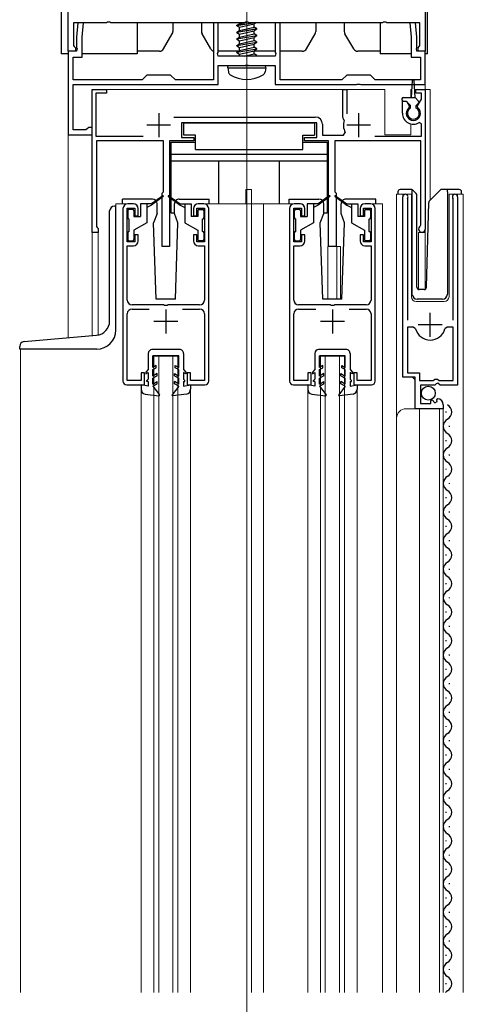
# Model space of a CAD drawing. Extents: x 0 to 1980, y 0 to 3207.
# Drawn here: x 1107 to 1200, y 2184 to 2390 of the extents above; entities that cross this region are included whole.
import ezdxf

# ---------------------------------------------------------------- set-up
doc = ezdxf.new("R2010")
doc.units = 0
doc.linetypes.add('YCENTER_1', pattern=[13, 10, -1, 1, -1])
doc.linetypes.add('YHIDDEN_1', pattern=[4, 3, -1])
for name, color, linetype, lineweight in [('YKK_11', 7, 'CONTINUOUS', 30), ('YKK_12', 2, 'CONTINUOUS', 13), ('YKK_13', 4, 'CONTINUOUS', 30)]:
    doc.layers.add(name, color=color, linetype=linetype, lineweight=lineweight)

msp = doc.modelspace()

# ---------------------------------------------------------------- linework, layer by layer
at = {"layer": 'YKK_11', "linetype": 'ByBlock', "lineweight": -2, "ltscale": 0.5}
for p, q in [((1117, 2383.53), (1117, 2413.07)), ((1192, 2410.53), (1192, 2383.53)), ((1125.05, 2389.53), (1118.1, 2389.53)), ((1118.1, 2389.53), (1118.1, 2384.72)), ((1119.02, 2389.53), (1118.76, 2386.53)), ((1120.22, 2389.53), (1119.02, 2389.53)), ((1119.96, 2386.47), (1120.22, 2389.53)), ((1125.23, 2389.65), (1125.05, 2389.53)), ((1125.78, 2389.65), (1125.23, 2389.65)), ((1125.96, 2389.53), (1125.78, 2389.65)), ((1154.05, 2389.53), (1125.96, 2389.53)), ((1148.51, 2389.53), (1147.51, 2389.53)), ((1147.51, 2389.53), (1147.51, 2377.53)), ((1148.51, 2383.29), (1148.51, 2389.53)), ((1154.23, 2389.65), (1154.05, 2389.53)), ((1154.78, 2389.65), (1154.23, 2389.65)), ((1154.96, 2389.53), (1154.78, 2389.65)), ((1183.05, 2389.53), (1154.96, 2389.53)), ((1161.51, 2389.53), (1160.51, 2389.53)), ((1160.51, 2389.53), (1160.51, 2383.29)), ((1161.51, 2377.53), (1161.51, 2389.53)), ((1183.23, 2389.65), (1183.05, 2389.53)), ((1183.78, 2389.65), (1183.23, 2389.65)), ((1183.96, 2389.53), (1183.78, 2389.65)), ((1190.9, 2389.53), (1183.96, 2389.53)), ((1189.99, 2389.53), (1188.79, 2389.53)), ((1188.79, 2389.53), (1189.06, 2386.47)), ((1190.26, 2386.53), (1189.99, 2389.53)), ((1190.9, 2384.72), (1190.9, 2389.53)), ((1118.1, 2384.72), (1118.26, 2384.52)), ((1118.76, 2386.53), (1118.76, 2384.29)), ((1119.96, 2382.33), (1119.96, 2386.47)), ((1189.06, 2386.47), (1189.06, 2382.33)), ((1190.26, 2384.29), (1190.26, 2386.53)), ((1190.74, 2384.52), (1190.9, 2384.72)), ((1118.5, 2383.53), (1117, 2383.53)), ((1118.76, 2383.53), (1117.01, 2383.53)), ((1117.01, 2383.53), (1117.01, 2366.03)), ((1118.26, 2384.52), (1118.5, 2384.23)), ((1118.5, 2384.23), (1118.5, 2383.53)), ((1118.76, 2384.29), (1118.88, 2384.1)), ((1118.88, 2384.1), (1118.76, 2383.53)), ((1148.39, 2383.1), (1148.51, 2383.29)), ((1148.51, 2382.53), (1148.39, 2383.1)), ((1160.51, 2382.53), (1148.51, 2382.53)), ((1160.51, 2383.29), (1160.63, 2383.1)), ((1160.63, 2383.1), (1160.51, 2382.53)), ((1190.14, 2384.1), (1190.26, 2384.29)), ((1190.26, 2383.53), (1190.14, 2384.1)), ((1192.01, 2383.53), (1190.26, 2383.53)), ((1190.5, 2384.23), (1190.74, 2384.52)), ((1190.5, 2383.53), (1190.5, 2384.23)), ((1192, 2383.53), (1190.5, 2383.53)), ((1192.01, 2376.53), (1192.01, 2383.53)), ((1118.01, 2377.53), (1118.01, 2382.33)), ((1118.01, 2382.33), (1119.96, 2382.33)), ((1148.51, 2376.53), (1148.51, 2380.53)), ((1148.51, 2380.53), (1154.05, 2380.53)), ((1154.05, 2380.53), (1154.23, 2380.65)), ((1154.23, 2380.65), (1154.78, 2380.65)), ((1154.78, 2380.65), (1154.96, 2380.53)), ((1154.96, 2380.53), (1160.51, 2380.53)), ((1160.51, 2380.53), (1160.51, 2376.53)), ((1189.06, 2382.33), (1191.01, 2382.33)), ((1191.01, 2382.33), (1191.01, 2377.53)), ((1133.51, 2378.53), (1132.51, 2377.53)), ((1138.51, 2378.53), (1133.51, 2378.53)), ((1139.51, 2377.53), (1138.51, 2378.53)), ((1175.51, 2378.53), (1174.51, 2377.53)), ((1180.5, 2378.53), (1175.51, 2378.53)), ((1181.51, 2377.53), (1180.5, 2378.53)), ((1132.51, 2377.53), (1118.01, 2377.53)), ((1118.01, 2376.53), (1148.51, 2376.53)), ((1118.01, 2367.03), (1118.01, 2376.53)), ((1147.51, 2377.53), (1139.51, 2377.53)), ((1160.51, 2376.53), (1177.55, 2376.53)), ((1174.51, 2377.53), (1161.51, 2377.53)), ((1177.55, 2376.53), (1177.73, 2376.65)), ((1177.73, 2376.65), (1178.28, 2376.65)), ((1178.28, 2376.65), (1178.46, 2376.53)), ((1178.46, 2376.53), (1192.01, 2376.53)), ((1191.01, 2377.53), (1181.51, 2377.53)), ((1122.01, 2345.53), (1122.01, 2375.53)), ((1122.01, 2375.53), (1125.01, 2375.53)), ((1125.01, 2374.73), (1122.81, 2374.73)), ((1122.81, 2374.73), (1122.81, 2365.73)), ((1125.01, 2375.53), (1125.01, 2374.73)), ((1174.71, 2369.63), (1174.71, 2375.53)), ((1174.71, 2375.53), (1175.51, 2375.53)), ((1175.51, 2375.53), (1175.51, 2370.43)), ((1190.01, 2374.73), (1190.01, 2375.53)), ((1190.01, 2375.53), (1192.01, 2375.53)), ((1191.21, 2374.73), (1190.01, 2374.73)), ((1191.21, 2373.47), (1191.21, 2374.73)), ((1192.01, 2375.53), (1192.01, 2346.23)), ((1187.21, 2370.53), (1187.21, 2373.03)), ((1187.21, 2373.03), (1188.06, 2373.03)), ((1188.06, 2373.03), (1188.62, 2372.06)), ((1190.39, 2372.06), (1191.21, 2373.47)), ((1188.62, 2372.06), (1188.55, 2371.68)), ((1190.46, 2371.68), (1190.39, 2372.06)), ((1139.18, 2369.73), (1168.91, 2369.73)), ((1169.21, 2368.53), (1140.81, 2368.53)), ((1140.81, 2368.53), (1140.81, 2365.43)), ((1169.21, 2365.43), (1169.21, 2368.53)), ((1170.41, 2368.23), (1170.41, 2365.93)), ((1174.84, 2369.37), (1174.71, 2369.63)), ((1174.97, 2369.03), (1174.84, 2369.37)), ((1191.21, 2368.34), (1190.74, 2368.59)), ((1191.21, 2365.73), (1191.21, 2368.34)), ((1117.01, 2366.03), (1122.01, 2366.03)), ((1120.71, 2367.03), (1118.01, 2367.03)), ((1121.01, 2367.28), (1120.71, 2367.03)), ((1121.31, 2367.53), (1121.01, 2367.28)), ((1122.01, 2367.53), (1121.31, 2367.53)), ((1122.01, 2366.03), (1122.01, 2367.53)), ((1174.83, 2365.93), (1175.18, 2366.52)), ((1122.81, 2365.73), (1132.72, 2365.73)), ((1137.01, 2364.73), (1122.91, 2364.73)), ((1122.91, 2364.73), (1122.91, 2346.73)), ((1137.01, 2354.03), (1137.01, 2364.73)), ((1143.41, 2364.73), (1138.31, 2364.73)), ((1138.31, 2364.73), (1138.31, 2342.53)), ((1140.81, 2365.43), (1143.41, 2365.43)), ((1143.41, 2365.43), (1143.41, 2364.73)), ((1166.61, 2364.73), (1166.61, 2365.43)), ((1166.61, 2365.43), (1169.21, 2365.43)), ((1171.71, 2364.73), (1166.61, 2364.73)), ((1170.41, 2365.93), (1174.83, 2365.93)), ((1171.71, 2342.53), (1171.71, 2364.73)), ((1191.11, 2364.73), (1173.01, 2364.73)), ((1173.01, 2364.73), (1173.01, 2354.03)), ((1181.4, 2365.73), (1191.21, 2365.73)), ((1191.11, 2347.09), (1191.11, 2364.73)), ((1136.71, 2353.73), (1137.01, 2354.03)), ((1136.71, 2342.53), (1136.71, 2353.73)), ((1173.01, 2354.03), (1173.31, 2353.73)), ((1173.31, 2353.73), (1173.31, 2342.53)), ((1130.71, 2351.53), (1129.51, 2351.53)), ((1145.51, 2351.53), (1144.31, 2351.53)), ((1165.71, 2351.53), (1164.5, 2351.53)), ((1180.5, 2351.53), (1179.31, 2351.53)), ((1187.3, 2315.13), (1187.3, 2352.98)), ((1188.31, 2352.66), (1188.25, 2352.49)), ((1188.25, 2352.49), (1188.25, 2327.13)), ((1197.85, 2352.49), (1197.8, 2352.66)), ((1197.85, 2327.13), (1197.85, 2352.49)), ((1198.8, 2352.98), (1198.8, 2313.43)), ((1128.51, 2350.53), (1128.51, 2314.33)), ((1129.41, 2343.53), (1129.41, 2350.63)), ((1129.41, 2350.63), (1131.01, 2350.63)), ((1131.01, 2350.63), (1131.01, 2349.03)), ((1131.71, 2349.03), (1131.71, 2350.53)), ((1143.31, 2350.53), (1143.31, 2349.03)), ((1144.01, 2349.03), (1144.01, 2350.63)), ((1144.01, 2350.63), (1145.61, 2350.63)), ((1145.61, 2350.63), (1145.61, 2343.53)), ((1146.51, 2314.33), (1146.51, 2350.53)), ((1163.51, 2350.53), (1163.51, 2314.33)), ((1164.41, 2343.53), (1164.41, 2350.63)), ((1164.41, 2350.63), (1166.01, 2350.63)), ((1166.01, 2350.63), (1166.01, 2349.03)), ((1166.71, 2349.03), (1166.71, 2350.53)), ((1178.31, 2350.53), (1178.31, 2349.03)), ((1179.01, 2349.03), (1179.01, 2350.63)), ((1179.01, 2350.63), (1180.61, 2350.63)), ((1180.61, 2350.63), (1180.61, 2343.53)), ((1181.51, 2314.33), (1181.51, 2350.53)), ((1131.01, 2349.03), (1131.71, 2349.03)), ((1143.31, 2349.03), (1144.01, 2349.03)), ((1166.01, 2349.03), (1166.71, 2349.03)), ((1178.31, 2349.03), (1179.01, 2349.03)), ((1123.31, 2345.53), (1122.01, 2345.53)), ((1122.91, 2346.73), (1123.11, 2346.53)), ((1123.11, 2346.53), (1123.31, 2346.33)), ((1123.31, 2346.33), (1123.31, 2345.53)), ((1190.96, 2346.83), (1191.11, 2347.09)), ((1131.01, 2343.53), (1129.41, 2343.53)), ((1131.71, 2345.03), (1131.01, 2345.03)), ((1131.01, 2345.03), (1131.01, 2343.53)), ((1131.71, 2343.73), (1131.71, 2345.03)), ((1144.01, 2345.03), (1143.31, 2345.03)), ((1143.31, 2345.03), (1143.31, 2343.73)), ((1144.01, 2343.53), (1144.01, 2345.03)), ((1145.61, 2343.53), (1144.01, 2343.53)), ((1166.01, 2343.53), (1164.41, 2343.53)), ((1166.71, 2345.03), (1166.01, 2345.03)), ((1166.01, 2345.03), (1166.01, 2343.53)), ((1166.71, 2343.73), (1166.71, 2345.03)), ((1179.01, 2345.03), (1178.31, 2345.03)), ((1178.31, 2345.03), (1178.31, 2343.73)), ((1179.01, 2343.53), (1179.01, 2345.03)), ((1180.61, 2343.53), (1179.01, 2343.53)), ((1129.41, 2331.33), (1129.41, 2342.73)), ((1129.41, 2342.73), (1130.71, 2342.73)), ((1138.31, 2342.53), (1136.71, 2342.53)), ((1144.31, 2342.73), (1145.61, 2342.73)), ((1145.61, 2342.73), (1145.61, 2331.33)), ((1164.41, 2331.33), (1164.41, 2342.73)), ((1164.41, 2342.73), (1165.71, 2342.73)), ((1173.31, 2342.53), (1171.71, 2342.53)), ((1179.31, 2342.73), (1180.61, 2342.73)), ((1180.61, 2342.73), (1180.61, 2331.33)), ((1137.05, 2330.33), (1130.41, 2330.33)), ((1130.41, 2329.43), (1134.02, 2329.43)), ((1137.23, 2330.21), (1137.05, 2330.33)), ((1137.78, 2330.21), (1137.23, 2330.21)), ((1137.96, 2330.33), (1137.78, 2330.21)), ((1144.61, 2330.33), (1137.96, 2330.33)), ((1141, 2329.43), (1144.61, 2329.43)), ((1172.05, 2330.33), (1165.41, 2330.33)), ((1165.41, 2329.43), (1169.02, 2329.43)), ((1172.23, 2330.21), (1172.05, 2330.33)), ((1172.78, 2330.21), (1172.23, 2330.21)), ((1172.96, 2330.33), (1172.78, 2330.21)), ((1179.61, 2330.33), (1172.96, 2330.33)), ((1176, 2329.43), (1179.61, 2329.43)), ((1129.41, 2314.43), (1129.41, 2328.43)), ((1145.61, 2328.43), (1145.61, 2314.43)), ((1164.41, 2314.43), (1164.41, 2328.43)), ((1180.61, 2328.43), (1180.61, 2314.43)), ((1189.49, 2325.63), (1188.25, 2325.63)), ((1188.25, 2325.63), (1188.25, 2316.03)), ((1189.97, 2325.26), (1189.49, 2325.63)), ((1196.62, 2325.63), (1196.13, 2325.26)), ((1197.85, 2325.63), (1196.62, 2325.63)), ((1197.85, 2314.43), (1197.85, 2325.63)), ((1197.85, 2314.43), (1197.85, 2325.63)), ((1132.31, 2314.43), (1129.41, 2314.43)), ((1133.01, 2316.03), (1132.31, 2316.03)), ((1132.31, 2316.03), (1132.31, 2314.43)), ((1133.01, 2313.53), (1133.01, 2316.03)), ((1142.71, 2316.03), (1142.01, 2316.03)), ((1142.01, 2316.03), (1142.01, 2313.53)), ((1142.71, 2314.43), (1142.71, 2316.03)), ((1145.61, 2314.43), (1142.71, 2314.43)), ((1167.31, 2314.43), (1164.41, 2314.43)), ((1168.01, 2316.03), (1167.31, 2316.03)), ((1167.31, 2316.03), (1167.31, 2314.43)), ((1168.01, 2313.53), (1168.01, 2316.03)), ((1177.7, 2316.03), (1177.01, 2316.03)), ((1177.01, 2316.03), (1177.01, 2313.53)), ((1177.7, 2314.43), (1177.7, 2316.03)), ((1180.61, 2314.43), (1177.7, 2314.43)), ((1189.9, 2315.13), (1187.3, 2315.13)), ((1188.25, 2316.03), (1190.8, 2316.03)), ((1189.9, 2308.53), (1189.9, 2315.13)), ((1190.8, 2316.03), (1190.8, 2314.43)), ((1190.8, 2314.43), (1193.7, 2314.43)), ((1193.7, 2314.43), (1194, 2314.73)), ((1194, 2314.73), (1194.6, 2314.73)), ((1194.6, 2314.73), (1194.9, 2314.43)), ((1194.9, 2314.43), (1197.85, 2314.43)), ((1129.31, 2313.53), (1133.01, 2313.53)), ((1142.01, 2313.53), (1145.71, 2313.53)), ((1164.31, 2313.53), (1168.01, 2313.53)), ((1177.01, 2313.53), (1180.71, 2313.53)), ((1194, 2313.43), (1191, 2313.43)), ((1191, 2313.43), (1191, 2309.63)), ((1194.3, 2313.73), (1194, 2313.43)), ((1194.63, 2313.88), (1194.3, 2313.73)), ((1195.17, 2313.43), (1194.63, 2313.88)), ((1198.8, 2313.43), (1195.17, 2313.43)), ((1193.2, 2310.26), (1193.45, 2310.36)), ((1193.2, 2309.63), (1193.2, 2310.26)), ((1193.45, 2310.36), (1194.03, 2309.79)), ((1194.41, 2310.37), (1194.62, 2310.63)), ((1194.5, 2310.06), (1194.41, 2310.37)), ((1195.8, 2308.53), (1189.9, 2308.53)), ((1191, 2309.63), (1193.2, 2309.63)), ((1194.03, 2309.79), (1194.5, 2310.06)), ((1195.8, 2309.33), (1195.8, 2308.53))]:
    msp.add_line(p, q, dxfattribs=at)
at = {"layer": 'YKK_11', "ltscale": 0.5}
for p, q in [((1136.01, 2370.53), (1136.01, 2365.53)), ((1178.01, 2370.53), (1178.01, 2365.53)), ((1138.51, 2368.03), (1133.51, 2368.03)), ((1180.5, 2368.03), (1175.51, 2368.03)), ((1137.51, 2329.33), (1137.51, 2324.33)), ((1172.51, 2329.33), (1172.51, 2324.33)), ((1140.01, 2326.83), (1135.01, 2326.83)), ((1175.01, 2326.83), (1170.01, 2326.83)), ((1193.05, 2323.63), (1193.05, 2328.63)), ((1195.55, 2326.13), (1190.55, 2326.13))]:
    msp.add_line(p, q, dxfattribs=at)
at = {"layer": 'YKK_11', "linetype": 'ByBlock', "lineweight": -2, "ltscale": 0.5}
for centre, radius, start, end in [((1189.51, 2370.53), 2.3, 180, 302.579), ((1189.51, 2370.53), 1.5, 129.5941, 50.406), ((1168.91, 2368.23), 1.5, 0, 90), ((1178.01, 2368.03), 3.2, 161.7657, 208.1786), ((1129.51, 2350.53), 1, 90, 180), ((1130.71, 2350.53), 1, 0, 90), ((1144.31, 2350.53), 1, 90, 180), ((1145.51, 2350.53), 1, 0, 90), ((1164.5, 2350.53), 1, 90, 180), ((1165.71, 2350.53), 1, 0, 90), ((1179.31, 2350.53), 1, 90, 180), ((1180.5, 2350.53), 1, 0, 90), ((1187.85, 2352.98), 0.55, 325.4393, 180), ((1198.25, 2352.98), 0.55, 0, 214.5604), ((1191.31, 2346.23), 0.7, 120, 359.9999), ((1130.71, 2343.73), 1, 270, 360), ((1144.31, 2343.73), 1, 180, 270), ((1165.71, 2343.73), 1, 270, 360), ((1179.31, 2343.73), 1, 180, 270), ((1130.41, 2331.33), 1, 180, 270), ((1144.61, 2331.33), 1, 270, 360), ((1165.41, 2331.33), 1, 180, 270), ((1179.61, 2331.33), 1, 270, 360), ((1130.41, 2328.43), 1, 90, 180), ((1144.61, 2328.43), 1, 0, 90), ((1165.41, 2328.43), 1, 90, 180), ((1179.61, 2328.43), 1, 0, 90), ((1193.05, 2326.13), 3.2, 195.6806, 270), ((1193.05, 2326.13), 3.2, 270, 344.3194), ((1129.31, 2314.33), 0.8, 180, 270), ((1145.71, 2314.33), 0.8, 270, 360), ((1164.31, 2314.33), 0.8, 180, 270), ((1180.71, 2314.33), 0.8, 270, 360), ((1194.5, 2309.33), 1.3, 360, 84.7841)]:
    msp.add_arc(centre, radius, start, end, dxfattribs=at)
at = {"layer": 'YKK_12', "ltscale": 2}
for p, q in [((1154.51, 2655.01), (1154.51, 1828.53)), ((1122.01, 2375.53), (1183.51, 2375.53)), ((1122.01, 2375.53), (1122.01, 2323.85)), ((1183.51, 2375.53), (1183.51, 2366.03)), ((1189.01, 2375.53), (1189.01, 2373.83)), ((1189.01, 2375.53), (1189.22, 2375.53)), ((1189.79, 2375.53), (1193.01, 2375.53)), ((1192.01, 2375.53), (1192.01, 2333.59)), ((1193.01, 2375.53), (1193.01, 2352.28)), ((1189.01, 2368.28), (1189.01, 2366.03)), ((1189.01, 2366.03), (1183.51, 2366.03)), ((1155.51, 2354.53), (1154.31, 2354.53)), ((1154.31, 2351.53), (1154.31, 2354.53)), ((1155.51, 2351.53), (1155.51, 2354.53)), ((1129.51, 2351.53), (1127.01, 2351.53)), ((1127.01, 2351.53), (1127.01, 2351.02)), ((1164.5, 2351.53), (1145.51, 2351.53)), ((1155.5, 2351.53), (1155.5, 2186.03)), ((1158.01, 2351.53), (1158.01, 2186.03)), ((1180.5, 2351.53), (1183, 2351.53)), ((1183, 2351.53), (1183, 2186.03)), ((1189.1, 2353.53), (1186, 2353.53)), ((1186, 2353.53), (1186, 2306.34)), ((1187.3, 2353.53), (1187.3, 2315.63)), ((1189.1, 2332.03), (1189.1, 2353.53)), ((1197, 2353.53), (1197, 2332.03)), ((1200, 2353.53), (1197, 2353.53)), ((1198.8, 2353.53), (1198.8, 2323.93)), ((1200, 2186.03), (1200, 2353.53)), ((1122.01, 2345.53), (1123.31, 2345.53)), ((1123.31, 2345.53), (1123.31, 2323.99)), ((1190.61, 2345.53), (1190.61, 2333.53)), ((1190.61, 2345.53), (1192.01, 2345.53)), ((1171.51, 2342.53), (1171.51, 2331.52)), ((1174.21, 2342.53), (1171.51, 2342.53)), ((1173.41, 2342.53), (1173.41, 2331.52)), ((1174.21, 2342.53), (1174.21, 2331.52)), ((1196, 2331.03), (1190.1, 2331.03)), ((1107, 2321.02), (1107, 2186.03)), ((1140.01, 2319.53), (1135.01, 2319.53)), ((1135.01, 2186.03), (1135.01, 2319.53)), ((1136.01, 2186.03), (1136.01, 2319.53)), ((1139.01, 2186.03), (1139.01, 2319.53)), ((1140.01, 2186.03), (1140.01, 2319.53)), ((1175.01, 2319.53), (1170.01, 2319.53)), ((1170.01, 2186.03), (1170.01, 2319.53)), ((1171.01, 2186.03), (1171.01, 2319.53)), ((1174.01, 2186.03), (1174.01, 2319.53)), ((1175.01, 2186.03), (1175.01, 2319.53)), ((1189.3, 2315.13), (1189.8, 2314.63)), ((1189.8, 2314.63), (1189.8, 2308.53)), ((1132.31, 2312.6), (1132.31, 2186.03)), ((1142.71, 2312.6), (1142.71, 2186.03)), ((1167.31, 2312.6), (1167.31, 2186.03)), ((1177.7, 2312.6), (1177.7, 2186.03)), ((1195.8, 2308.53), (1188, 2308.53)), ((1190.8, 2308.53), (1190.8, 2186.03)), ((1195, 2308.53), (1195, 2186.03)), ((1195.8, 2308.53), (1195.8, 2186.03)), ((1186, 2306.53), (1186, 2186.03))]:
    msp.add_line(p, q, dxfattribs=at)
at = {"layer": 'YKK_12', "linetype": 'YCENTER_1'}
msp.add_line((1154.5, 2376.63), (1154.5, 2411.53), dxfattribs=at)
at = {"layer": 'YKK_12'}
for p, q in [((1117.01, 2323.42), (1117.01, 2383.03)), ((1192, 2383.03), (1192, 2375.53))]:
    msp.add_line(p, q, dxfattribs=at)
at = {"layer": 'YKK_12', "ltscale": 2}
for centre, radius, start, end in [((1190.1, 2332.03), 1, 180, 270), ((1196, 2332.03), 1, 270, 0), ((1188, 2306.53), 2, 90, 180)]:
    msp.add_arc(centre, radius, start, end, dxfattribs=at)
at = {"layer": 'YKK_13'}
for p, q in [((1115.5, 2439.03), (1115.5, 2383.03)), ((1192.5, 2383.03), (1192.5, 2412.02)), ((1131.5, 2389.53), (1131.5, 2383.03)), ((1139, 2389.53), (1139, 2387.69)), ((1145, 2389.53), (1145, 2387.69)), ((1152.4, 2388.98), (1155.7, 2389.53)), ((1156.3, 2389.53), (1152.4, 2388.88)), ((1152.4, 2388.98), (1152.95, 2389.29)), ((1152.4, 2388.88), (1152.4, 2388.98)), ((1152.4, 2388.88), (1152.95, 2388.56)), ((1152.95, 2389.29), (1153.98, 2389.53)), ((1152.95, 2389.29), (1152.95, 2389.53)), ((1152.95, 2388.56), (1156.05, 2389.26)), ((1154.17, 2389.57), (1154.75, 2389.7)), ((1156.52, 2389.53), (1156.05, 2389.26)), ((1156.05, 2388.59), (1156.05, 2389.26)), ((1169, 2389.53), (1169, 2387.69)), ((1175, 2389.53), (1175, 2387.69)), ((1182.5, 2389.53), (1182.5, 2383.03)), ((1137.04, 2384.03), (1138.87, 2387.19)), ((1146.97, 2384.03), (1145.14, 2387.19)), ((1152.4, 2387.58), (1156.6, 2388.28)), ((1156.6, 2388.18), (1152.4, 2387.48)), ((1152.4, 2387.58), (1152.95, 2387.89)), ((1152.4, 2387.48), (1152.4, 2387.58)), ((1152.4, 2387.48), (1152.95, 2387.16)), ((1152.4, 2386.18), (1156.6, 2386.88)), ((1156.6, 2386.78), (1152.4, 2386.08)), ((1152.95, 2387.89), (1156.05, 2388.59)), ((1152.95, 2387.89), (1152.95, 2388.56)), ((1152.95, 2387.16), (1156.05, 2387.86)), ((1152.95, 2386.49), (1156.05, 2387.19)), ((1152.95, 2386.49), (1152.95, 2387.16)), ((1156.6, 2388.28), (1156.05, 2388.59)), ((1156.6, 2388.18), (1156.05, 2387.86)), ((1156.05, 2387.19), (1156.05, 2387.86)), ((1156.6, 2386.88), (1156.05, 2387.19)), ((1156.6, 2386.78), (1156.05, 2386.46)), ((1156.6, 2388.18), (1156.6, 2388.28)), ((1156.6, 2386.78), (1156.6, 2386.88)), ((1167.04, 2384.03), (1168.87, 2387.19)), ((1176.97, 2384.03), (1175.14, 2387.19)), ((1152.4, 2386.18), (1152.95, 2386.49)), ((1152.4, 2386.08), (1152.4, 2386.18)), ((1152.4, 2386.08), (1152.95, 2385.76)), ((1152.4, 2384.78), (1156.6, 2385.48)), ((1156.6, 2385.38), (1152.4, 2384.68)), ((1152.4, 2384.78), (1152.95, 2385.09)), ((1152.4, 2384.68), (1152.4, 2384.78)), ((1152.4, 2384.68), (1152.95, 2384.36)), ((1152.95, 2385.76), (1156.05, 2386.46)), ((1152.95, 2385.09), (1156.05, 2385.79)), ((1152.95, 2385.09), (1152.95, 2385.76)), ((1152.95, 2384.36), (1156.05, 2385.06)), ((1156.05, 2385.79), (1156.05, 2386.46)), ((1156.6, 2385.48), (1156.05, 2385.79)), ((1156.6, 2385.38), (1156.05, 2385.06)), ((1156.05, 2384.39), (1156.05, 2385.06)), ((1156.6, 2385.38), (1156.6, 2385.48)), ((1117.01, 2383.03), (1115.5, 2383.03)), ((1131.5, 2383.03), (1119.96, 2383.03)), ((1136.18, 2383.53), (1131.5, 2383.53)), ((1152.66, 2383.53), (1148.51, 2383.53)), ((1152.4, 2383.38), (1156.6, 2384.08)), ((1156.6, 2383.98), (1152.4, 2383.28)), ((1152.4, 2383.38), (1152.95, 2383.69)), ((1152.4, 2383.28), (1152.4, 2383.38)), ((1152.4, 2383.28), (1152.95, 2382.96)), ((1152.95, 2383.69), (1156.05, 2384.39)), ((1152.95, 2383.69), (1152.95, 2384.36)), ((1152.95, 2382.96), (1156.05, 2383.66)), ((1152.95, 2382.53), (1152.95, 2382.96)), ((1153.98, 2382.53), (1156.05, 2382.99)), ((1154.51, 2383.53), (1154.5, 2383.53)), ((1155.7, 2382.53), (1156.6, 2382.68)), ((1156.6, 2384.08), (1156.05, 2384.39)), ((1156.6, 2383.98), (1156.05, 2383.66)), ((1156.05, 2382.99), (1156.05, 2383.66)), ((1160.51, 2383.53), (1156.05, 2383.53)), ((1156.6, 2382.68), (1156.05, 2382.99)), ((1156.6, 2382.58), (1156.52, 2382.53)), ((1156.6, 2383.98), (1156.6, 2384.08)), ((1156.6, 2382.58), (1156.6, 2382.68)), ((1166.18, 2383.53), (1161.51, 2383.53)), ((1182.5, 2383.53), (1177.83, 2383.53)), ((1189.06, 2383.03), (1182.5, 2383.03)), ((1192.5, 2383.03), (1192.01, 2383.03)), ((1150.5, 2380.03), (1150.59, 2380.53)), ((1150.59, 2380.53), (1158.42, 2380.53)), ((1154.5, 2382.33), (1154.51, 2382.33)), ((1158.5, 2380.03), (1158.42, 2380.53)), ((1150.5, 2380.03), (1150.65, 2379.22)), ((1150.5, 2380.03), (1158.5, 2380.03)), ((1158.5, 2380.03), (1158.36, 2379.22))]:
    msp.add_line(p, q, dxfattribs=at)
at = {"layer": 'YKK_13', "linetype": 'YHIDDEN_1'}
msp.add_line((1154.51, 2380.97), (1154.5, 2380.97), dxfattribs=at)
at = {"layer": 'YKK_13', "ltscale": 0.5}
for p, q in [((1189.11, 2373.83), (1189.36, 2377.39)), ((1189.91, 2373.83), (1189.65, 2377.39)), ((1187.11, 2373.53), (1187.11, 2373.33)), ((1187.41, 2373.83), (1189.91, 2373.83)), ((1187.41, 2373.03), (1188.01, 2373.03)), ((1188.91, 2372.13), (1188.01, 2373.03)), ((1190.61, 2373.04), (1189.91, 2373.83)), ((1190.11, 2372.13), (1190.6, 2372.63)), ((1188.91, 2371.62), (1188.91, 2372.13)), ((1190.11, 2371.62), (1190.11, 2372.13)), ((1141.31, 2365.93), (1141.31, 2368.53)), ((1141.31, 2368.53), (1168.71, 2368.53)), ((1168.71, 2368.53), (1168.71, 2365.93)), ((1138.61, 2349.53), (1138.61, 2364.43)), ((1138.61, 2364.43), (1143.71, 2364.43)), ((1143.71, 2365.93), (1141.31, 2365.93)), ((1143.71, 2362.93), (1143.71, 2365.93)), ((1166.31, 2362.93), (1166.31, 2365.93)), ((1166.31, 2365.93), (1168.71, 2365.93)), ((1166.31, 2364.43), (1171.41, 2364.43)), ((1171.41, 2364.43), (1171.41, 2349.53)), ((1138.61, 2361.93), (1171.41, 2361.93)), ((1143.71, 2362.93), (1166.31, 2362.93)), ((1138.61, 2360.53), (1171.41, 2360.53)), ((1148.61, 2351.53), (1148.61, 2360.53)), ((1161.41, 2351.53), (1161.41, 2360.53)), ((1186.25, 2354.03), (1186.25, 2353.53)), ((1189.05, 2354.53), (1186.75, 2354.53)), ((1189.25, 2354.24), (1189.25, 2354.48)), ((1189.25, 2353.82), (1189.25, 2354.24)), ((1189.25, 2332.53), (1189.25, 2353.82)), ((1190.11, 2353.67), (1189.4, 2354.38)), ((1195.11, 2354.38), (1192.88, 2352.15)), ((1196.65, 2354.53), (1195.46, 2354.53)), ((1196.65, 2354.03), (1196.65, 2354.53)), ((1199.15, 2354.53), (1196.65, 2354.53)), ((1196.65, 2354.03), (1196.65, 2332.53)), ((1199.65, 2353.53), (1199.65, 2354.03)), ((1128.4, 2351.52), (1128.4, 2352.52)), ((1134.68, 2352.52), (1128.4, 2352.52)), ((1132.2, 2351.53), (1132.2, 2348.83)), ((1134.5, 2351.53), (1132.2, 2351.53)), ((1133.5, 2351.53), (1133.5, 2347.53)), ((1136.85, 2353.21), (1134.5, 2351.53)), ((1136.96, 2353.05), (1134.5, 2351.23)), ((1134.5, 2351.53), (1134.65, 2351.33)), ((1138.05, 2353.05), (1140.51, 2351.23)), ((1138.16, 2353.21), (1140.51, 2351.53)), ((1140.34, 2352.52), (1146.6, 2352.52)), ((1140.51, 2351.53), (1140.36, 2351.33)), ((1140.51, 2351.53), (1142.81, 2351.53)), ((1141.51, 2351.53), (1141.51, 2347.53)), ((1142.81, 2351.53), (1142.81, 2348.83)), ((1146.6, 2351.52), (1146.6, 2352.52)), ((1163.4, 2352.52), (1169.68, 2352.52)), ((1163.4, 2351.52), (1163.4, 2352.52)), ((1167.2, 2351.53), (1167.2, 2348.83)), ((1169.5, 2351.53), (1167.2, 2351.53)), ((1168.5, 2351.53), (1168.5, 2347.53)), ((1171.85, 2353.21), (1169.5, 2351.53)), ((1171.96, 2353.05), (1169.5, 2351.23)), ((1169.5, 2351.53), (1169.65, 2351.33)), ((1173.05, 2353.05), (1175.51, 2351.23)), ((1173.16, 2353.21), (1175.51, 2351.53)), ((1181.6, 2352.52), (1175.34, 2352.52)), ((1175.51, 2351.53), (1175.36, 2351.33)), ((1175.51, 2351.53), (1177.81, 2351.53)), ((1176.51, 2351.53), (1176.51, 2347.53)), ((1177.81, 2351.53), (1177.81, 2348.83)), ((1181.6, 2351.52), (1181.6, 2352.52)), ((1190.25, 2334.01), (1190.25, 2353.32)), ((1192.27, 2334.01), (1192.73, 2351.81)), ((1125.71, 2326.93), (1125.71, 2350.02)), ((1127.01, 2351.02), (1126.71, 2351.02)), ((1127.01, 2325.02), (1127.01, 2351.02)), ((1129.51, 2350.03), (1129.51, 2348.63)), ((1130.5, 2350.33), (1129.8, 2350.33)), ((1130.8, 2350.03), (1130.8, 2348.83)), ((1134.5, 2351.23), (1133.5, 2350.73)), ((1135.68, 2349.52), (1134.95, 2347.52)), ((1135.68, 2349.52), (1135.68, 2351.52)), ((1139.34, 2349.53), (1138.61, 2349.53)), ((1139.34, 2349.52), (1139.34, 2351.52)), ((1140.06, 2347.52), (1139.34, 2349.52)), ((1140.51, 2351.23), (1141.51, 2350.73)), ((1144.21, 2350.03), (1144.21, 2348.83)), ((1144.51, 2350.33), (1145.21, 2350.33)), ((1145.51, 2350.03), (1145.51, 2348.63)), ((1164.5, 2350.03), (1164.5, 2348.63)), ((1165.5, 2350.33), (1164.8, 2350.33)), ((1165.8, 2350.03), (1165.8, 2348.83)), ((1169.5, 2351.23), (1168.5, 2350.73)), ((1169.95, 2347.52), (1170.68, 2349.52)), ((1170.68, 2349.52), (1170.68, 2351.52)), ((1171.41, 2349.53), (1170.68, 2349.53)), ((1174.34, 2349.52), (1174.34, 2351.52)), ((1175.06, 2347.52), (1174.34, 2349.52)), ((1175.51, 2351.23), (1176.51, 2350.73)), ((1179.21, 2350.03), (1179.21, 2348.83)), ((1179.51, 2350.33), (1180.21, 2350.33)), ((1180.5, 2350.03), (1180.5, 2348.63)), ((1129.8, 2345.73), (1129.8, 2348.33)), ((1130.8, 2348.83), (1132.2, 2348.83)), ((1133.5, 2347.53), (1130.8, 2345.97)), ((1135.51, 2331.52), (1134.95, 2347.52)), ((1139.51, 2331.52), (1140.06, 2347.52)), ((1141.51, 2347.53), (1144.21, 2345.97)), ((1144.21, 2348.83), (1142.81, 2348.83)), ((1145.21, 2345.73), (1145.21, 2348.33)), ((1164.8, 2345.73), (1164.8, 2348.33)), ((1165.8, 2348.83), (1167.2, 2348.83)), ((1168.5, 2347.53), (1165.8, 2345.97)), ((1170.51, 2331.52), (1169.95, 2347.52)), ((1174.51, 2331.52), (1175.06, 2347.52)), ((1176.51, 2347.53), (1179.21, 2345.97)), ((1179.21, 2348.83), (1177.81, 2348.83)), ((1180.21, 2345.73), (1180.21, 2348.33)), ((1129.51, 2345.43), (1129.51, 2344.03)), ((1130.8, 2345.97), (1130.8, 2344.03)), ((1144.21, 2345.97), (1144.21, 2344.03)), ((1145.51, 2345.43), (1145.51, 2344.03)), ((1164.5, 2345.43), (1164.5, 2344.03)), ((1165.8, 2345.97), (1165.8, 2344.03)), ((1179.21, 2345.97), (1179.21, 2344.03)), ((1180.5, 2345.43), (1180.5, 2344.03)), ((1129.8, 2343.73), (1130.5, 2343.73)), ((1145.21, 2343.73), (1144.51, 2343.73)), ((1164.8, 2343.73), (1165.5, 2343.73)), ((1180.21, 2343.73), (1179.51, 2343.73)), ((1191.77, 2333.53), (1190.74, 2333.53)), ((1139.51, 2331.52), (1135.51, 2331.52)), ((1174.51, 2331.52), (1170.51, 2331.52)), ((1195.65, 2331.53), (1190.29, 2331.53)), ((1107.72, 2322.6), (1122.97, 2323.94)), ((1106.81, 2321.02), (1106.81, 2321.61)), ((1123.01, 2321.02), (1106.81, 2321.02)), ((1140.4, 2320.93), (1134.6, 2320.92)), ((1175.4, 2320.93), (1169.6, 2320.92)), ((1133.81, 2320.12), (1133.81, 2316.72)), ((1140.21, 2319.63), (1134.81, 2319.62)), ((1134.81, 2317.18), (1134.81, 2319.62)), ((1140.21, 2317.18), (1140.21, 2319.63)), ((1141.21, 2320.13), (1141.21, 2316.72)), ((1168.81, 2320.12), (1168.81, 2316.72)), ((1175.2, 2319.63), (1169.81, 2319.62)), ((1169.81, 2317.18), (1169.81, 2319.62)), ((1175.2, 2317.18), (1175.2, 2319.63)), ((1176.2, 2320.13), (1176.2, 2316.72)), ((1133.81, 2316.72), (1133.31, 2316.22)), ((1135.51, 2317.59), (1134.81, 2317.18)), ((1134.81, 2316.72), (1135.51, 2317.12)), ((1134.81, 2315.38), (1134.81, 2316.72)), ((1135.51, 2317.12), (1135.51, 2317.59)), ((1139.5, 2317.59), (1140.21, 2317.18)), ((1139.5, 2317.12), (1139.5, 2317.59)), ((1140.21, 2316.72), (1139.5, 2317.12)), ((1140.21, 2315.38), (1140.21, 2316.72)), ((1141.21, 2316.72), (1141.71, 2316.22)), ((1168.81, 2316.72), (1168.31, 2316.22)), ((1170.51, 2317.59), (1169.81, 2317.18)), ((1169.81, 2316.72), (1170.51, 2317.12)), ((1169.81, 2315.38), (1169.81, 2316.72)), ((1170.51, 2317.12), (1170.51, 2317.59)), ((1174.5, 2317.59), (1175.2, 2317.18)), ((1174.5, 2317.12), (1174.5, 2317.59)), ((1175.2, 2316.72), (1174.5, 2317.12)), ((1175.2, 2315.38), (1175.2, 2316.72)), ((1176.2, 2316.72), (1176.7, 2316.22)), ((1133.31, 2316.22), (1133.31, 2315.85)), ((1133.31, 2315.85), (1133.81, 2316.14)), ((1133.81, 2314.72), (1133.51, 2314.42)), ((1133.51, 2314.22), (1133.51, 2314.42)), ((1133.81, 2316.14), (1133.81, 2314.72)), ((1135.71, 2315.9), (1134.81, 2315.38)), ((1135.71, 2315.44), (1134.81, 2314.92)), ((1134.81, 2313.68), (1134.81, 2314.92)), ((1135.71, 2315.44), (1135.71, 2315.9)), ((1139.3, 2315.9), (1140.21, 2315.38)), ((1139.3, 2315.44), (1139.3, 2315.9)), ((1139.3, 2315.44), (1140.21, 2314.92)), ((1140.21, 2313.68), (1140.21, 2314.92)), ((1141.71, 2315.85), (1141.21, 2316.14)), ((1141.21, 2316.14), (1141.21, 2314.72)), ((1141.21, 2314.72), (1141.5, 2314.42)), ((1141.5, 2314.22), (1141.5, 2314.42)), ((1141.71, 2316.22), (1141.71, 2315.85)), ((1168.31, 2316.22), (1168.31, 2315.85)), ((1168.31, 2315.85), (1168.81, 2316.14)), ((1168.81, 2314.72), (1168.51, 2314.42)), ((1168.51, 2314.22), (1168.51, 2314.42)), ((1168.81, 2316.14), (1168.81, 2314.72)), ((1170.71, 2315.9), (1169.81, 2315.38)), ((1170.71, 2315.44), (1169.81, 2314.92)), ((1169.81, 2313.68), (1169.81, 2314.92)), ((1170.71, 2315.44), (1170.71, 2315.9)), ((1174.3, 2315.9), (1175.2, 2315.38)), ((1174.3, 2315.44), (1174.3, 2315.9)), ((1174.3, 2315.44), (1175.2, 2314.92)), ((1175.2, 2313.68), (1175.2, 2314.92)), ((1176.7, 2315.85), (1176.2, 2316.14)), ((1176.2, 2316.14), (1176.2, 2314.72)), ((1176.2, 2314.72), (1176.5, 2314.42)), ((1176.5, 2314.22), (1176.5, 2314.42)), ((1176.7, 2316.22), (1176.7, 2315.85)), ((1133.81, 2313.22), (1132.31, 2313.52)), ((1132.31, 2313.52), (1132.31, 2312.6)), ((1133.81, 2314.22), (1133.51, 2314.22)), ((1133.81, 2314.22), (1133.81, 2313.22)), ((1134.81, 2313.68), (1135.71, 2314.2)), ((1134.81, 2313.22), (1135.71, 2313.74)), ((1134.81, 2313.22), (1136.17, 2311.46)), ((1135.71, 2313.74), (1135.71, 2314.2)), ((1140.21, 2313.22), (1138.84, 2311.46)), ((1139.3, 2313.74), (1139.3, 2314.2)), ((1140.21, 2313.68), (1139.3, 2314.2)), ((1140.21, 2313.22), (1139.3, 2313.74)), ((1141.2, 2314.22), (1141.5, 2314.22)), ((1141.21, 2314.22), (1141.21, 2313.22)), ((1141.21, 2313.22), (1142.71, 2313.52)), ((1142.71, 2313.52), (1142.71, 2312.6)), ((1168.81, 2313.22), (1167.31, 2313.52)), ((1167.31, 2313.52), (1167.31, 2312.6)), ((1168.81, 2314.22), (1168.51, 2314.22)), ((1168.81, 2314.22), (1168.81, 2313.22)), ((1169.81, 2313.68), (1170.71, 2314.2)), ((1169.81, 2313.22), (1170.71, 2313.74)), ((1169.81, 2313.22), (1171.17, 2311.46)), ((1170.71, 2313.74), (1170.71, 2314.2)), ((1175.2, 2313.22), (1173.84, 2311.46)), ((1174.3, 2313.74), (1174.3, 2314.2)), ((1175.2, 2313.68), (1174.3, 2314.2)), ((1175.2, 2313.22), (1174.3, 2313.74)), ((1176.2, 2314.22), (1176.5, 2314.22)), ((1176.2, 2314.22), (1176.21, 2313.22)), ((1176.2, 2313.22), (1177.7, 2313.52)), ((1177.7, 2313.52), (1177.7, 2312.6)), ((1133.17, 2311.6), (1136.04, 2311.22)), ((1141.84, 2311.6), (1138.97, 2311.22)), ((1168.17, 2311.6), (1171.04, 2311.22)), ((1176.84, 2311.6), (1173.97, 2311.22)), ((1196.3, 2307.93), (1196.3, 2307.73)), ((1197.06, 2304.93), (1197.06, 2304.73)), ((1196.3, 2301.93), (1196.3, 2301.73)), ((1197.06, 2298.93), (1197.06, 2298.73)), ((1196.3, 2295.93), (1196.3, 2295.73)), ((1197.06, 2292.93), (1197.06, 2292.73)), ((1196.3, 2289.93), (1196.3, 2289.73)), ((1197.06, 2286.93), (1197.06, 2286.73)), ((1196.3, 2283.93), (1196.3, 2283.73)), ((1197.06, 2280.93), (1197.06, 2280.73)), ((1196.3, 2277.93), (1196.3, 2277.73)), ((1197.06, 2274.93), (1197.06, 2274.73)), ((1196.3, 2271.93), (1196.3, 2271.73)), ((1197.06, 2268.93), (1197.06, 2268.73)), ((1196.3, 2265.93), (1196.3, 2265.73)), ((1197.06, 2262.93), (1197.06, 2262.73)), ((1196.3, 2259.93), (1196.3, 2259.73)), ((1197.06, 2256.93), (1197.06, 2256.73)), ((1196.3, 2253.93), (1196.3, 2253.73)), ((1197.06, 2250.93), (1197.06, 2250.73)), ((1196.3, 2247.93), (1196.3, 2247.73)), ((1197.06, 2244.93), (1197.06, 2244.73)), ((1196.3, 2241.93), (1196.3, 2241.73)), ((1197.06, 2238.93), (1197.06, 2238.73)), ((1196.3, 2235.93), (1196.3, 2235.73)), ((1197.06, 2232.93), (1197.06, 2232.73)), ((1196.3, 2229.93), (1196.3, 2229.73)), ((1197.06, 2226.93), (1197.06, 2226.73)), ((1196.3, 2223.93), (1196.3, 2223.73)), ((1197.06, 2220.93), (1197.06, 2220.73)), ((1196.3, 2217.93), (1196.3, 2217.73)), ((1197.06, 2214.93), (1197.06, 2214.73)), ((1196.3, 2211.93), (1196.3, 2211.73)), ((1197.06, 2208.93), (1197.06, 2208.73)), ((1196.3, 2205.93), (1196.3, 2205.73)), ((1197.06, 2202.93), (1197.06, 2202.73)), ((1196.3, 2199.93), (1196.3, 2199.73)), ((1197.06, 2196.93), (1197.06, 2196.73)), ((1196.3, 2193.93), (1196.3, 2193.73)), ((1197.06, 2190.93), (1197.06, 2190.73)), ((1196.3, 2187.93), (1196.3, 2187.73))]:
    msp.add_line(p, q, dxfattribs=at)
msp.add_circle((1192.65, 2311.78), 1.45, dxfattribs=at)
at = {"layer": 'YKK_13'}
for centre, radius, start, end in [((1138, 2387.69), 1, 330, 0), ((1146, 2387.69), 1, 180, 210), ((1168, 2387.69), 1, 330, 0), ((1176, 2387.69), 1, 180, 210), ((1136.18, 2384.53), 1, 270, 330), ((1147.83, 2384.53), 1, 210, 250.9062), ((1166.18, 2384.53), 1, 270, 330), ((1177.83, 2384.53), 1, 210, 270), ((1151.53, 2379.38), 0.9, 190, 237.9441), ((1154.5, 2384.13), 6.5, 237.9441, 302.0559), ((1157.48, 2379.38), 0.9, 302.0559, 350)]:
    msp.add_arc(centre, radius, start, end, dxfattribs=at)
at = {"layer": 'YKK_13', "ltscale": 0.5}
for centre, radius, start, end in [((1189.51, 2377.38), 0.15, 4.022, 175.978), ((1187.41, 2373.53), 0.3, 90, 180), ((1187.41, 2373.33), 0.3, 180, 270), ((1190.39, 2372.84), 0.3, 314.9991, 41.989), ((1189.51, 2370.53), 1.25, 118.684, 61.3138), ((1186.75, 2354.03), 0.5, 90, 180), ((1189.05, 2354.03), 0.5, 65.5302, 90), ((1189.75, 2353.32), 0.5, 0, 45), ((1195.46, 2354.03), 0.5, 90, 135), ((1199.15, 2354.03), 0.5, 0, 90), ((1134.68, 2351.52), 1, 0, 89.9939), ((1136.9, 2353.13), 0.1, 306.4952, 125.6767), ((1138.11, 2353.13), 0.1, 54.3233, 233.5048), ((1140.34, 2351.52), 1, 90, 180.014), ((1169.68, 2351.52), 1, 0, 89.9939), ((1171.9, 2353.13), 0.1, 306.4952, 125.6767), ((1173.11, 2353.13), 0.1, 54.3233, 233.5048), ((1175.34, 2351.52), 1, 90, 180.014), ((1193.23, 2351.8), 0.5, 135, 178.5), ((1126.71, 2350.02), 1, 90, 180), ((1129.8, 2350.03), 0.3, 90, 180), ((1130.5, 2350.03), 0.3, 0, 90), ((1144.51, 2350.03), 0.3, 90, 180), ((1145.21, 2350.03), 0.3, 0, 90), ((1164.8, 2350.03), 0.3, 90, 180), ((1165.5, 2350.03), 0.3, 0, 90), ((1179.51, 2350.03), 0.3, 90, 180), ((1180.21, 2350.03), 0.3, 0, 90), ((1129.8, 2348.63), 0.3, 180, 270), ((1145.21, 2348.63), 0.3, 270, 0), ((1164.8, 2348.63), 0.3, 180, 270), ((1180.21, 2348.63), 0.3, 270, 0), ((1129.8, 2345.43), 0.3, 90, 180), ((1145.21, 2345.43), 0.3, 0, 90), ((1164.8, 2345.43), 0.3, 90, 180), ((1180.21, 2345.43), 0.3, 0, 90), ((1129.8, 2344.03), 0.3, 180, 270), ((1130.5, 2344.03), 0.3, 270, 0), ((1144.51, 2344.03), 0.3, 180, 270), ((1145.21, 2344.03), 0.3, 270, 0), ((1164.8, 2344.03), 0.3, 180, 270), ((1165.5, 2344.03), 0.3, 270, 0), ((1179.51, 2344.03), 0.3, 180, 270), ((1180.21, 2344.03), 0.3, 270, 0), ((1190.75, 2334.01), 0.5, 180, 268), ((1191.77, 2334.03), 0.5, 270, 358.5), ((1190.29, 2332.53), 1, 182, 270), ((1195.65, 2332.53), 1, 270, 0), ((1122.71, 2326.93), 3, 274.9987, 0), ((1123.01, 2325.02), 4, 270, 0), ((1107.81, 2321.61), 1, 94.9972, 180), ((1134.61, 2320.12), 0.8, 90.0588, 179.9995), ((1140.41, 2320.13), 0.8, 359.9995, 90.0588), ((1169.61, 2320.12), 0.8, 90.0588, 179.9995), ((1175.41, 2320.13), 0.8, 359.9995, 90.0588), ((1133.31, 2312.6), 1, 179.9986, 262.3956), ((1141.71, 2312.6), 1, 277.6034, 0.0004), ((1168.31, 2312.6), 1, 179.9986, 262.3956), ((1176.7, 2312.6), 1, 277.6034, 0.0004), ((1136.06, 2311.37), 0.15, 263.4564, 37.9041), ((1138.95, 2311.37), 0.15, 142.0949, 276.5426), ((1171.06, 2311.37), 0.15, 263.4564, 37.9041), ((1173.95, 2311.37), 0.15, 142.0949, 276.5426), ((1195.85, 2307.83), 1.72, 299.1994, 60.8006), ((1197.52, 2304.83), 1.72, 119.1906, 240.8094), ((1195.85, 2301.83), 1.72, 299.1994, 60.8006), ((1197.52, 2298.83), 1.72, 119.1906, 240.8094), ((1195.85, 2295.83), 1.72, 299.1994, 60.8006), ((1197.52, 2292.83), 1.72, 119.1906, 240.8094), ((1195.85, 2289.83), 1.72, 299.1994, 60.8006), ((1197.52, 2286.83), 1.72, 119.1906, 240.8094), ((1195.85, 2283.83), 1.72, 299.1994, 60.8006), ((1197.52, 2280.83), 1.72, 119.1906, 240.8094), ((1195.85, 2277.83), 1.72, 299.1994, 60.8006), ((1197.52, 2274.83), 1.72, 119.1906, 240.8094), ((1195.85, 2271.83), 1.72, 299.1994, 60.8006), ((1197.52, 2268.83), 1.72, 119.1906, 240.8094), ((1195.85, 2265.83), 1.72, 299.1994, 60.8006), ((1197.52, 2262.83), 1.72, 119.1906, 240.8094), ((1195.85, 2259.83), 1.72, 299.1994, 60.8006), ((1197.52, 2256.83), 1.72, 119.1906, 240.8094), ((1195.85, 2253.83), 1.72, 299.1994, 60.8006), ((1197.52, 2250.83), 1.72, 119.1906, 240.8094), ((1195.85, 2247.83), 1.72, 299.1994, 60.8006), ((1197.52, 2244.83), 1.72, 119.1906, 240.8094), ((1195.85, 2241.83), 1.72, 299.1994, 60.8006), ((1197.52, 2238.83), 1.72, 119.1906, 240.8094), ((1195.85, 2235.83), 1.72, 299.1994, 60.8006), ((1197.52, 2232.83), 1.72, 119.1906, 240.8094), ((1195.85, 2229.83), 1.72, 299.1994, 60.8006), ((1197.52, 2226.83), 1.72, 119.1906, 240.8094), ((1195.85, 2223.83), 1.72, 299.1994, 60.8006), ((1197.52, 2220.83), 1.72, 119.1906, 240.8094), ((1195.85, 2217.83), 1.72, 299.1994, 60.8006), ((1197.52, 2214.83), 1.72, 119.1906, 240.8094), ((1195.85, 2211.83), 1.72, 299.1994, 60.8006), ((1197.52, 2208.83), 1.72, 119.1906, 240.8094), ((1195.85, 2205.83), 1.72, 299.1994, 60.8006), ((1197.52, 2202.83), 1.72, 119.1906, 240.8094), ((1195.85, 2199.83), 1.72, 299.1994, 60.8006), ((1197.52, 2196.83), 1.72, 119.1906, 240.8094), ((1195.85, 2193.83), 1.72, 299.1994, 60.8006), ((1197.52, 2190.83), 1.72, 119.1906, 240.8094), ((1195.85, 2187.83), 1.72, 299.1994, 60.8006), ((1197.52, 2184.83), 1.72, 119.1906, 135.8961)]:
    msp.add_arc(centre, radius, start, end, dxfattribs=at)
msp.add_spline([(1189.4, 2354.38), (1189.39, 2354.4), (1189.37, 2354.41), (1189.35, 2354.43), (1189.33, 2354.44), (1189.31, 2354.45), (1189.29, 2354.46), (1189.28, 2354.47), (1189.25, 2354.48)], degree=3, dxfattribs=at)

doc.saveas('drawing.dxf')
